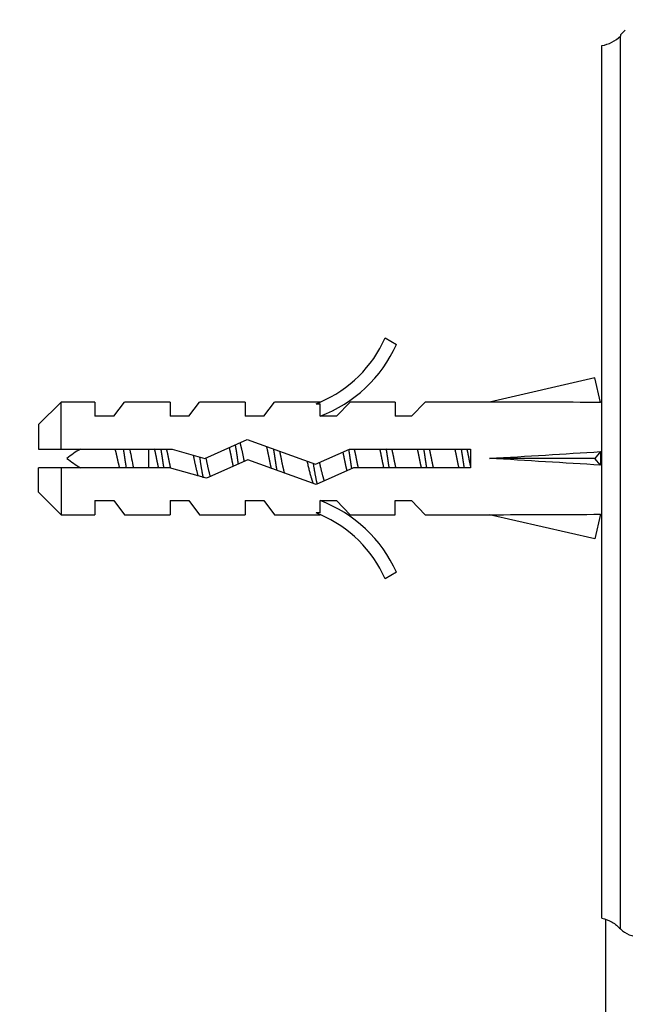
# Model space of a CAD drawing. Units: millimetres. Extents: x 0 to 1067, y 0 to 1163.
# Drawn here: x 793 to 825, y 778 to 831 of the extents above; entities that cross this region are included whole.
import ezdxf
from ezdxf import colors
from ezdxf.entities.mleader import LeaderData, LeaderLine
from ezdxf.math import Vec2, Vec3

# ---------------------------------------------------------------- set-up
doc = ezdxf.new("R2010")
doc.units = ezdxf.units.MM
doc.layers.add('DV3_Défaut', color=7, linetype='Continuous')
doc.layers.add('Défaut', color=7, linetype='Continuous')

# ---------------------------------------------------------------- blocks, each defined once
blk = doc.blocks.new('_DOT')
at = {"color": 0}
blk.add_line((0, 0), (-1, 0), dxfattribs=at)
at = {"color": 0, "const_width": 0.333}
blk.add_lwpolyline([(-0.1665, 0, 1), (0.1665, 0, 1)], format="xyb", close=True, dxfattribs=at)
blk = doc.blocks.new('SE2')
at = {"layer": 'DV3_Défaut', "color": 7, "linetype": 'Continuous'}
for p, q in [((825.175, 830.32), (824.925, 830.07)), ((824.925, 830.07), (824.925, 830.003)), ((824.925, 782.42), (824.925, 830.003)), ((823.925, 782.999), (823.925, 829.503)), ((812.379, 813.926), (812.985, 813.576)), ((823.558, 811.788), (817.938, 810.503)), ((823.856, 810.482), (823.558, 811.788)), ((795.125, 810.503), (793.925, 809.303)), ((795.125, 808.003), (795.125, 810.503)), ((796.925, 810.503), (795.125, 810.503)), ((796.925, 810.503), (796.925, 809.753)), ((797.925, 809.753), (798.496, 810.503)), ((800.925, 810.503), (798.496, 810.503)), ((800.925, 810.503), (800.925, 809.753)), ((801.925, 809.753), (802.496, 810.503)), ((804.925, 810.503), (802.496, 810.503)), ((804.925, 810.503), (804.925, 809.753)), ((805.925, 809.753), (806.496, 810.503)), ((808.925, 810.503), (806.496, 810.503)), ((808.701, 810.408), (808.925, 810.503)), ((808.701, 810.408), (808.925, 810.408)), ((808.925, 809.753), (808.925, 810.408)), ((809.784, 809.753), (810.516, 810.503)), ((812.925, 810.503), (810.516, 810.503)), ((812.925, 810.503), (812.925, 809.753)), ((813.784, 809.753), (814.516, 810.503)), ((817.938, 810.503), (814.516, 810.503)), ((823.925, 810.503), (823.851, 810.503)), ((793.925, 809.303), (793.925, 808.003)), ((797.925, 809.753), (796.925, 809.753)), ((801.925, 809.753), (800.925, 809.753)), ((805.925, 809.753), (804.925, 809.753)), ((809.784, 809.753), (808.925, 809.753)), ((813.784, 809.753), (812.925, 809.753)), ((802.786, 807.503), (805.033, 808.503)), ((805.033, 808.503), (808.667, 807.195)), ((793.925, 808.003), (795.125, 808.003)), ((795.125, 808.003), (801.035, 808.003)), ((799.799, 807.003), (799.799, 808.003)), ((801.035, 808.003), (802.786, 807.503)), ((808.667, 807.195), (810.483, 808.003)), ((810.483, 808.003), (816.935, 808.003)), ((816.935, 808.003), (816.935, 807.003)), ((823.856, 807.862), (823.558, 807.503)), ((805.072, 807.426), (802.861, 806.442)), ((808.706, 806.118), (805.072, 807.426)), ((823.558, 807.503), (817.938, 807.503)), ((823.856, 807.144), (823.558, 807.503)), ((795.125, 807.003), (793.925, 807.003)), ((793.925, 805.703), (793.925, 807.003)), ((795.125, 807.003), (795.125, 804.503)), ((800.895, 807.003), (795.125, 807.003)), ((802.861, 806.442), (800.895, 807.003)), ((810.695, 807.003), (808.706, 806.118)), ((816.935, 807.003), (810.695, 807.003)), ((793.925, 805.703), (795.125, 804.503)), ((796.925, 805.253), (796.925, 804.503)), ((796.925, 805.253), (797.925, 805.253)), ((797.925, 805.253), (798.496, 804.503)), ((800.925, 805.253), (800.925, 804.503)), ((800.925, 805.253), (801.925, 805.253)), ((801.925, 805.253), (802.496, 804.503)), ((804.925, 805.253), (804.925, 804.503)), ((804.925, 805.253), (805.925, 805.253)), ((805.925, 805.253), (806.496, 804.503)), ((808.925, 805.253), (809.784, 805.253)), ((808.925, 804.598), (808.925, 805.253)), ((809.784, 805.253), (810.516, 804.503)), ((812.925, 804.503), (812.925, 805.253)), ((812.925, 805.253), (813.784, 805.253)), ((813.784, 805.253), (814.516, 804.503)), ((808.925, 804.503), (808.701, 804.598)), ((808.925, 804.598), (808.701, 804.598)), ((823.856, 804.525), (823.558, 803.219)), ((795.125, 804.503), (796.925, 804.503)), ((798.496, 804.503), (800.925, 804.503)), ((802.496, 804.503), (804.925, 804.503)), ((806.496, 804.503), (808.925, 804.503)), ((810.516, 804.503), (812.925, 804.503)), ((814.516, 804.503), (817.938, 804.503)), ((823.558, 803.219), (817.938, 804.503)), ((823.851, 804.503), (823.925, 804.503)), ((812.985, 801.43), (812.379, 801.081)), ((824.125, 782.935), (824.125, 720.503))]:
    blk.add_line(p, q, dxfattribs=at)
for centre, radius, start, end in [((823.567, 831.471), 2, 280.3342, 312.7959), ((806.355, 816.55), 6.57, 293.0263, 336.4591), ((806.355, 816.55), 7.266, 290.7123, 335.8453), ((799.799, 801.875), 7.128, 120.7166, 127.8559), ((799.799, 813.131), 7.128, 232.1441, 239.2834), ((806.355, 798.457), 7.266, 24.1547, 69.2877), ((806.355, 798.457), 6.57, 23.5409, 66.9737)]:
    blk.add_arc(centre, radius, start, end, dxfattribs=at)
for centre, major_axis, ratio, start_param, end_param in [((804.812, 807.503), (51.936, 0.761), 0.055876, 1.194522, 1.314474), ((804.812, 807.503), (51.936, 2.903), 0.014553, -1.316105, -1.196154), ((824.537, 807.503), (0, 3), 0.228555, 1.450845, 1.690748), ((804.812, 807.503), (51.936, -2.903), 0.014553, 1.196154, 1.316105), ((804.812, 807.503), (51.936, -0.761), 0.055876, -1.314474, -1.194522)]:
    blk.add_ellipse(centre, major_axis=major_axis, ratio=ratio, start_param=start_param, end_param=end_param, dxfattribs=at)
for points, weights, knots in [([(804.571, 807.198), (804.547, 807.35), (804.525, 807.503), (804.471, 807.878), (804.409, 808.228)], [0.965793175978, 0.979872870369, 1, 0.95212703092, 0.938466834011], [0, 0, 0, 0.295987, 0.295987, 1, 1, 1]), ([(804.647, 808.348), (804.75, 807.966), (804.839, 807.503), (804.855, 807.419), (804.872, 807.335)], [0.934328573775, 0.923624054382, 1, 0.98515607538, 0.973601462382], [0, 0, 0, 0.837273, 0.837273, 1, 1, 1]), ([(798.243, 807.002), (798.18, 807.243), (798.125, 807.503), (798.07, 807.763), (798.007, 808.004)], [0.938048402044, 0.951379191683, 1, 0.951379191797, 0.938048402106], [0, 0, 0, 0.5, 0.5, 1, 1, 1]), ([(798.604, 806.994), (798.563, 807.244), (798.525, 807.503), (798.488, 807.762), (798.446, 808.012)], [0.949754430582, 0.966501254722, 1, 0.966501254722, 0.949754430582], [0, 0, 0, 0.5, 0.5, 1, 1, 1]), ([(800.319, 806.999), (800.262, 807.244), (800.212, 807.503), (800.162, 807.763), (800.105, 808.007)], [0.940679028045, 0.955674265726, 1, 0.955674265726, 0.940679028045], [0, 0, 0, 0.5, 0.5, 1, 1, 1]), ([(800.604, 806.994), (800.563, 807.244), (800.525, 807.503), (800.488, 807.762), (800.446, 808.012)], [0.949754430582, 0.966501254722, 1, 0.966501254722, 0.949754430582], [0, 0, 0, 0.5, 0.5, 1, 1, 1]), ([(800.732, 808.007), (800.789, 807.763), (800.839, 807.503), (800.89, 807.235), (800.949, 806.984)], [0.940679028045, 0.955674265726, 1, 0.954359099704, 0.939815016845], [0, 0, 0, 0.492691, 0.492691, 1, 1, 1]), ([(802.433, 806.55), (802.315, 806.965), (802.212, 807.503), (802.195, 807.592), (802.176, 807.681)], [0.939402528504, 0.912323641496, 1, 0.984304498164, 0.97228654095], [0, 0, 0, 0.848165, 0.848165, 1, 1, 1]), ([(804.301, 807.077), (804.254, 807.286), (804.212, 807.503), (804.154, 807.805), (804.087, 808.083)], [0.946059556936, 0.962575745852, 1, 0.948853440586, 0.936758621036], [0, 0, 0, 0.422535, 0.422535, 1, 1, 1]), ([(806.325, 806.972), (806.265, 807.229), (806.212, 807.503), (806.148, 807.833), (806.075, 808.133)], [0.939149621117, 0.953288195415, 1, 0.944318486022, 0.934920836097], [0, 0, 0, 0.4562, 0.4562, 1, 1, 1]), ([(806.627, 806.859), (806.573, 807.172), (806.525, 807.503), (806.489, 807.757), (806.448, 808.003)], [0.94202243198, 0.957579701613, 1, 0.967087858194, 0.950346081649], [0, 0, 0, 0.563108, 0.563108, 1, 1, 1]), ([(806.759, 807.889), (806.801, 807.699), (806.839, 807.503), (806.921, 807.075), (807.016, 806.711)], [0.949386336759, 0.966131058735, 1, 0.928915055703, 0.933263356938], [0, 0, 0, 0.322703, 0.322703, 1, 1, 1]), ([(810.355, 806.845), (810.279, 807.156), (810.212, 807.503), (810.177, 807.682), (810.139, 807.856)], [0.934132497994, 0.94167365538, 1, 0.969002950277, 0.952349173363], [0, 0, 0, 0.6529795, 0.6529795, 1, 1, 1]), ([(810.61, 806.957), (810.565, 807.225), (810.525, 807.503), (810.492, 807.736), (810.454, 807.964)], [0.94740411911, 0.964061730143, 1, 0.969689614656, 0.953094060118], [0, 0, 0, 0.542475, 0.542475, 1, 1, 1]), ([(810.732, 808.007), (810.789, 807.763), (810.839, 807.503), (810.889, 807.244), (810.945, 806.999)], [0.940679028045, 0.955674265726, 1, 0.955674265726, 0.940679028045], [0, 0, 0, 0.5, 0.5, 1, 1, 1]), ([(812.319, 806.999), (812.262, 807.244), (812.212, 807.503), (812.162, 807.763), (812.105, 808.007)], [0.940679028045, 0.955674265726, 1, 0.955674265726, 0.940679028045], [0, 0, 0, 0.5, 0.5, 1, 1, 1]), ([(812.604, 806.994), (812.563, 807.244), (812.525, 807.503), (812.488, 807.762), (812.446, 808.012)], [0.949754430582, 0.966501254722, 1, 0.966501254722, 0.949754430582], [0, 0, 0, 0.5, 0.5, 1, 1, 1]), ([(812.732, 808.007), (812.789, 807.763), (812.839, 807.503), (812.889, 807.244), (812.945, 806.999)], [0.940679028045, 0.955674265726, 1, 0.955674265726, 0.940679028045], [0, 0, 0, 0.5, 0.5, 1, 1, 1]), ([(814.319, 806.999), (814.262, 807.244), (814.212, 807.503), (814.162, 807.763), (814.105, 808.007)], [0.940679028045, 0.955674265726, 1, 0.955674265726, 0.940679028045], [0, 0, 0, 0.5, 0.5, 1, 1, 1]), ([(814.604, 806.994), (814.563, 807.244), (814.525, 807.503), (814.488, 807.762), (814.446, 808.012)], [0.949754430582, 0.966501254722, 1, 0.966501254722, 0.949754430582], [0, 0, 0, 0.5, 0.5, 1, 1, 1]), ([(814.732, 808.007), (814.789, 807.763), (814.839, 807.503), (814.889, 807.244), (814.945, 806.999)], [0.940679028045, 0.955674265726, 1, 0.955674265726, 0.940679028045], [0, 0, 0, 0.5, 0.5, 1, 1, 1]), ([(816.319, 806.999), (816.262, 807.244), (816.212, 807.503), (816.162, 807.763), (816.105, 808.007)], [0.940679028045, 0.955674265726, 1, 0.955674265726, 0.940679028045], [0, 0, 0, 0.5, 0.5, 1, 1, 1]), ([(816.604, 806.994), (816.563, 807.244), (816.525, 807.503), (816.488, 807.762), (816.446, 808.012)], [0.949754430582, 0.966501254722, 1, 0.966501254722, 0.949754430582], [0, 0, 0, 0.5, 0.5, 1, 1, 1]), ([(816.732, 808.007), (816.789, 807.763), (816.839, 807.503), (816.883, 807.271), (816.934, 807.05)], [0.940679028045, 0.955674265726, 1, 0.960235951439, 0.944076072663], [0, 0, 0, 0.527124, 0.527124, 1, 1, 1]), ([(802.699, 806.469), (802.606, 806.946), (802.525, 807.503), (802.52, 807.543), (802.514, 807.582)], [0.933106563474, 0.930505206383, 1, 0.994752214823, 0.989915541156], [0, 0, 0, 0.929789, 0.929789, 1, 1, 1]), ([(808.561, 806.166), (808.553, 806.184), (808.545, 806.204), (808.398, 806.585), (808.243, 807.344)], [0.986450570665, 0.992842948805, 1, 0.880098970847, 0.974809624775], [0, 0, 0, 0.056329, 0.056329, 1, 1, 1])]:
    blk.add_rational_spline(points, weights, degree=2, knots=knots, dxfattribs=at)
for points, knots in [([(798.773, 808.006), (798.776, 807.99), (798.78, 807.974), (798.784, 807.958), (798.817, 807.807), (798.85, 807.644), (798.88, 807.482), (798.91, 807.321), (798.943, 807.159), (798.977, 807.007), (798.977, 807.006), (798.978, 807.004), (798.978, 807.003)], [0, 0, 0, 0, 0.050657, 0.050657, 0.050657, 0.524614, 0.524614, 0.524614, 0.995642, 0.995642, 0.995642, 1, 1, 1, 1]), ([(823.925, 782.999), (824.116, 782.958), (824.302, 782.885), (824.641, 782.685), (824.792, 782.562), (824.925, 782.42)], [0, 0, 0, 0, 0.5, 0.5, 1, 1, 1, 1]), ([(824.925, 782.42), (825.058, 782.291), (825.213, 782.186), (825.471, 782.081), (825.559, 782.055), (825.74, 782.021), (825.833, 782.014), (825.925, 782.016)], [0, 0, 0, 0, 0.5, 0.5, 0.75, 0.75, 1, 1, 1, 1])]:
    blk.add_open_spline(points, degree=3, knots=knots, dxfattribs=at)
for points, weights in [([(802.839, 807.503), (802.946, 806.944), (803.068, 806.522)], [1, 0.909242255707, 0.941447645946]), ([(808.766, 806.145), (808.664, 806.605), (808.567, 807.225)], [0.944717509422, 0.912698144309, 0.968270116314]), ([(808.882, 807.287), (809.013, 806.661), (809.141, 806.29)], [0.96738014688, 0.894943081592, 0.975183308126])]:
    blk.add_rational_spline(points, weights, degree=2, dxfattribs=at)

msp = doc.modelspace()

# ---------------------------------------------------------------- block references
at = {"layer": 'Défaut'}
msp.add_blockref('SE2', (0, 0), dxfattribs=at)

# ---------------------------------------------------------------- leaders
at = {"layer": 'Défaut', "color": 7, "linetype": 'Continuous'}
ml = msp.add_multileader_mtext('Standard', dxfattribs=at)
ml.set_content('{\\pxsm0.9;\\fSolid Edge ISO|b1||i0||c0|p34;\\W1.;11/10/2021\\P}', color=256)
ml.set_leader_properties()
ml.set_arrow_properties(name='DOT')
ml.build(insert=Vec2(0, 0))
ml.multileader.update_dxf_attribs({"leader_type": 0, "dogleg_length": 0, "arrow_head_size": 12})
ctx = ml.context
ctx.base_point, ctx.char_height, ctx.arrow_head_size, ctx.landing_gap_size = Vec3(853.47, 1153.517), 12, 12, 4.2
notes = []
notes.append((ctx, [(0, (0, 0, 0), (0, 0), (1, 0), 1, [])]))
ctx.mtext.insert = Vec3(855.47, 1159.638)
for ctx, leaders in notes:
    for number, flags, end, landing, length, lines in leaders:
        leader = LeaderData()
        leader.index, (leader.has_last_leader_line, leader.has_dogleg_vector, leader.attachment_direction) = number, flags
        leader.last_leader_point, leader.dogleg_vector, leader.dogleg_length = Vec3(end), Vec3(landing), length
        for number, points, colour, breaks in lines:
            line = LeaderLine()
            line.index, line.vertices, line.color, line.breaks = number, Vec3.list(points), colors.encode_raw_color(colour), breaks
            leader.lines.append(line)
        ctx.leaders.append(leader)

doc.saveas('drawing.dxf')
